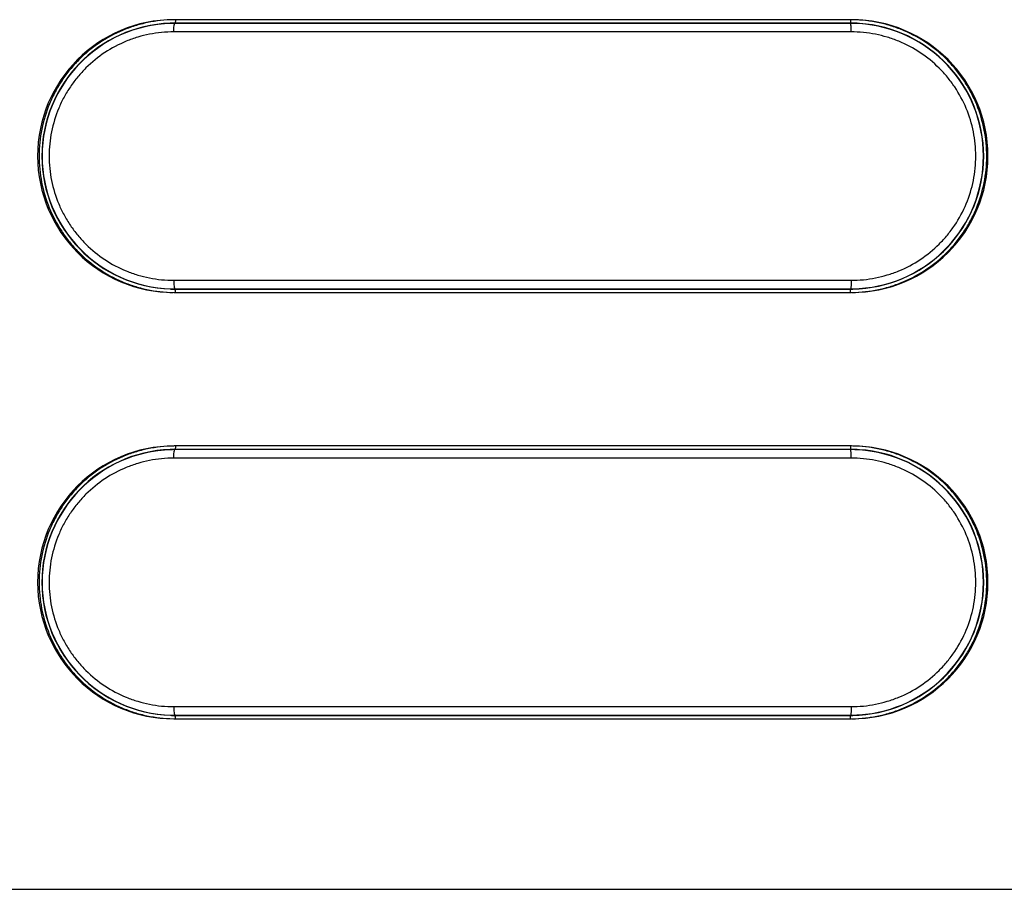
# Model space of a CAD drawing. Units: millimetres. Extents: x -93 to 58, y -56 to 75.
# Drawn here: x -38 to 20, y -56 to -4 of the extents above; entities that cross this region are included whole.
import ezdxf

# ---------------------------------------------------------------- set-up
doc = ezdxf.new("R2010")
doc.units = ezdxf.units.MM
doc.header["$LTSCALE"] = 16.335
doc.layers.get('0').update_dxf_attribs({"linetype": 'CONTINUOUS'})
doc.layers.add('ASSI', color=7, linetype='CONTINUOUS')
doc.layers.add('RACCORDO', color=7, linetype='CONTINUOUS')

msp = doc.modelspace()

# ---------------------------------------------------------------- linework, layer by layer
at = {"color": 7, "linetype": 'CONTINUOUS'}
msp.add_line((-48.4, -55.5), (48.4, -55.5), dxfattribs=at)
at = {"layer": 'ASSI', "color": 7, "linetype": 'CONTINUOUS'}
for p, q in [((11, -4.5), (-28.7, -4.5)), ((-28.7, -20.5), (11, -20.5)), ((11, -29.5), (-28.7, -29.5)), ((-28.7, -45.5), (11, -45.5))]:
    msp.add_line(p, q, dxfattribs=at)
for centre, start, end in [((-28.7, -12.5), 90, 270), ((11, -12.5), 270, 90), ((-28.7, -37.5), 90, 270), ((11, -37.5), 270, 90)]:
    msp.add_arc(centre, 8, start, end, dxfattribs=at)
at = {"layer": 'RACCORDO', "color": 250, "linetype": 'CONTINUOUS'}
for p, q in [((-28.65, -4.702), (-28.65, -4.715)), ((10.95, -4.702), (-28.65, -4.702)), ((10.95, -4.715), (-28.65, -4.715)), ((10.95, -4.702), (10.95, -4.715)), ((10.981, -5.215), (-28.721, -5.215)), ((-28.721, -19.785), (10.981, -19.785)), ((-28.65, -20.298), (-28.65, -20.285)), ((-28.65, -20.285), (10.95, -20.285)), ((-28.65, -20.298), (10.95, -20.298)), ((10.95, -20.298), (10.95, -20.285)), ((-28.65, -29.702), (-28.65, -29.715)), ((10.95, -29.702), (-28.65, -29.702)), ((10.95, -29.715), (-28.65, -29.715)), ((10.95, -29.702), (10.95, -29.715)), ((10.981, -30.215), (-28.721, -30.215)), ((-28.721, -44.785), (10.981, -44.785)), ((-28.65, -45.285), (10.95, -45.285)), ((-28.65, -45.298), (-28.65, -45.285)), ((-28.65, -45.298), (10.95, -45.298)), ((10.95, -45.298), (10.95, -45.285))]:
    msp.add_line(p, q, dxfattribs=at)
for centre, radius, start, end in [((-28.65, -12.5), 7.798, 92.12005, 268.08702), ((-28.651, -12.484), 7.782, 91.39964, 92.11824), ((-28.649, -12.515), 7.8, 90.00416, 91.67649), ((-28.65, -12.521), 7.819, 89.99755, 91.39912), ((10.951, -12.492), 7.791, 86.16127, 90.00499), ((10.95, -12.494), 7.779, 86.34598, 90.00172), ((10.95, -12.5), 7.798, 273.73593, 86.16146), ((-28.65, -12.487), 7.812, 268.0907, 270.00281), ((-28.649, -12.485), 7.8, 268.32351, 269.99584), ((10.95, -12.506), 7.779, 269.99836, 273.65411), ((10.951, -12.506), 7.792, 269.99531, 273.73563), ((-28.65, -37.5), 7.798, 92.12005, 268.08702), ((-28.651, -37.484), 7.782, 91.39964, 92.11824), ((-28.649, -37.515), 7.8, 90.00416, 91.67649), ((-28.65, -37.521), 7.819, 89.99755, 91.39912), ((10.951, -37.492), 7.791, 86.16127, 90.00499), ((10.95, -37.494), 7.779, 86.34598, 90.00172), ((10.95, -37.5), 7.798, 273.73593, 86.16146), ((-28.65, -37.487), 7.812, 268.0907, 270.00281), ((-28.649, -37.485), 7.8, 268.32351, 269.99584), ((10.95, -37.506), 7.779, 269.99836, 273.65411), ((10.951, -37.506), 7.792, 269.99531, 273.73563)]:
    msp.add_arc(centre, radius, start, end, dxfattribs=at)
at = {"layer": 'RACCORDO', "color": 7, "linetype": 'CONTINUOUS'}
for centre, start, end in [((-28.649, -12.5), 91.68242, 268.31748), ((10.949, -12.5), 273.65667, 86.34326), ((-28.649, -37.5), 91.68242, 268.31748), ((10.949, -37.5), 273.65667, 86.34326)]:
    msp.add_arc(centre, 7.785, start, end, dxfattribs=at)
at = {"layer": 'RACCORDO', "color": 250, "linetype": 'CONTINUOUS'}
for points, knots in [([(-28.719, -4.502), (-29.234, -4.509), (-30.008, -4.594), (-31.007, -4.853), (-31.977, -5.209), (-33.118, -5.828), (-34.119, -6.656), (-34.814, -7.425), (-35.277, -8.052), (-35.678, -8.721), (-36.124, -9.663), (-36.505, -10.916), (-36.663, -12.48), (-36.513, -14.046), (-36.063, -15.55), (-35.452, -16.707), (-34.838, -17.545), (-34.147, -18.318), (-33.15, -19.151), (-32.012, -19.775), (-31.044, -20.135), (-30.047, -20.399), (-29.272, -20.488), (-28.757, -20.497)], [0, 0, 0, 0, 0.062183, 0.093303, 0.124428, 0.186654, 0.248999, 0.280269, 0.311582, 0.342935, 0.374326, 0.437138, 0.500034, 0.56293, 0.625748, 0.688426, 0.719738, 0.751006, 0.813349, 0.875574, 0.906698, 0.937818, 1, 1, 1, 1]), ([(-28.621, -4.502), (-28.621, -4.527), (-28.623, -4.574), (-28.628, -4.63), (-28.633, -4.665), (-28.638, -4.684), (-28.643, -4.696), (-28.648, -4.702), (-28.65, -4.702)], [0, 0, 0, 0, 0.370966, 0.687382, 0.810313, 0.904052, 0.966188, 1, 1, 1, 1]), ([(10.938, -4.502), (10.938, -4.527), (10.938, -4.564), (10.94, -4.611), (10.941, -4.641), (10.943, -4.665), (10.945, -4.684), (10.947, -4.695), (10.948, -4.7), (10.949, -4.702), (10.95, -4.702)], [0, 0, 0, 0, 0.378326, 0.549597, 0.699953, 0.823866, 0.916913, 0.975578, 0.99175, 1, 1, 1, 1]), ([(11.039, -20.498), (11.298, -20.494), (11.816, -20.462), (12.583, -20.339), (13.336, -20.143), (14.307, -19.784), (15.45, -19.162), (16.451, -18.33), (17.143, -17.558), (17.604, -16.931), (18.003, -16.263), (18.444, -15.324), (18.822, -14.076), (18.978, -12.52), (18.83, -10.963), (18.458, -9.713), (18.021, -8.773), (17.626, -8.102), (17.168, -7.473), (16.48, -6.698), (15.483, -5.861), (14.343, -5.232), (13.373, -4.869), (12.373, -4.602), (11.596, -4.512), (11.079, -4.503)], [0, 0, 0, 0, 0.031251, 0.062497, 0.093739, 0.124979, 0.187392, 0.24983, 0.281096, 0.31237, 0.343653, 0.374945, 0.437479, 0.500037, 0.562594, 0.62513, 0.656423, 0.687707, 0.718982, 0.75025, 0.812687, 0.875097, 0.906336, 0.937577, 1, 1, 1, 1]), ([(-28.721, -5.215), (-28.721, -5.152), (-28.718, -5.034), (-28.706, -4.896), (-28.691, -4.806), (-28.681, -4.764), (-28.671, -4.739), (-28.664, -4.724), (-28.656, -4.715), (-28.65, -4.715)], [0, 0, 0, 0, 0.371079, 0.687463, 0.810495, 0.904119, 0.939176, 0.966342, 1, 1, 1, 1]), ([(10.981, -5.215), (10.981, -5.183), (10.98, -5.119), (10.979, -5.027), (10.976, -4.942), (10.972, -4.867), (10.968, -4.806), (10.963, -4.764), (10.959, -4.739), (10.957, -4.727), (10.954, -4.719), (10.951, -4.715), (10.95, -4.715)], [0, 0, 0, 0, 0.192662, 0.378391, 0.549567, 0.69995, 0.823971, 0.916924, 0.95071, 0.975646, 0.991785, 1, 1, 1, 1]), ([(-28.721, -5.215), (-28.958, -5.215), (-29.434, -5.238), (-30.14, -5.342), (-30.833, -5.514), (-31.729, -5.832), (-32.786, -6.392), (-33.715, -7.147), (-34.359, -7.851), (-34.789, -8.426), (-35.162, -9.041), (-35.575, -9.906), (-35.929, -11.059), (-36.072, -12.5), (-35.929, -13.94), (-35.575, -15.094), (-35.162, -15.959), (-34.79, -16.574), (-34.359, -17.149), (-33.715, -17.853), (-32.786, -18.608), (-31.729, -19.168), (-30.833, -19.486), (-30.14, -19.658), (-29.434, -19.762), (-28.958, -19.785), (-28.721, -19.785)], [0, 0, 0, 0, 0.031137, 0.062264, 0.093388, 0.124517, 0.186748, 0.249087, 0.280347, 0.311647, 0.342987, 0.374366, 0.437143, 0.499997, 0.562851, 0.625628, 0.657007, 0.688347, 0.719647, 0.750907, 0.813246, 0.87548, 0.906611, 0.937736, 0.968863, 1, 1, 1, 1]), ([(10.981, -19.785), (11.219, -19.785), (11.697, -19.762), (12.405, -19.657), (13.1, -19.484), (14, -19.164), (15.058, -18.601), (15.987, -17.842), (16.63, -17.136), (17.201, -16.37), (17.77, -15.312), (18.19, -13.934), (18.332, -12.5), (18.19, -11.066), (17.77, -9.688), (17.201, -8.63), (16.63, -7.864), (15.987, -7.158), (15.058, -6.399), (14, -5.836), (13.1, -5.516), (12.405, -5.343), (11.697, -5.238), (11.219, -5.215), (10.981, -5.215)], [0, 0, 0, 0, 0.031256, 0.062507, 0.093754, 0.125, 0.187421, 0.249856, 0.28112, 0.312393, 0.374895, 0.437436, 0.499998, 0.562561, 0.625101, 0.687603, 0.718877, 0.750142, 0.812578, 0.875, 0.906246, 0.937493, 0.968744, 1, 1, 1, 1]), ([(-28.721, -19.785), (-28.721, -19.848), (-28.718, -19.966), (-28.706, -20.104), (-28.691, -20.194), (-28.681, -20.236), (-28.671, -20.261), (-28.664, -20.276), (-28.656, -20.285), (-28.65, -20.285)], [0, 0, 0, 0, 0.371079, 0.687463, 0.810495, 0.904119, 0.939176, 0.966342, 1, 1, 1, 1]), ([(10.981, -19.785), (10.981, -19.817), (10.98, -19.881), (10.979, -19.973), (10.976, -20.058), (10.972, -20.133), (10.968, -20.194), (10.963, -20.236), (10.959, -20.261), (10.957, -20.273), (10.954, -20.281), (10.951, -20.285), (10.95, -20.285)], [0, 0, 0, 0, 0.192662, 0.378391, 0.549567, 0.69995, 0.823971, 0.916924, 0.95071, 0.975646, 0.991785, 1, 1, 1, 1]), ([(-28.621, -20.498), (-28.621, -20.473), (-28.623, -20.426), (-28.628, -20.37), (-28.633, -20.335), (-28.638, -20.316), (-28.643, -20.304), (-28.648, -20.298), (-28.65, -20.298)], [0, 0, 0, 0, 0.370966, 0.687382, 0.810313, 0.904052, 0.966188, 1, 1, 1, 1]), ([(10.938, -20.498), (10.938, -20.473), (10.938, -20.436), (10.94, -20.389), (10.941, -20.359), (10.943, -20.335), (10.945, -20.316), (10.947, -20.305), (10.948, -20.3), (10.949, -20.298), (10.95, -20.298)], [0, 0, 0, 0, 0.378326, 0.549597, 0.699953, 0.823866, 0.916913, 0.975578, 0.99175, 1, 1, 1, 1]), ([(-28.719, -29.502), (-29.234, -29.509), (-30.008, -29.594), (-31.007, -29.853), (-31.977, -30.209), (-33.118, -30.828), (-34.119, -31.656), (-34.814, -32.425), (-35.277, -33.052), (-35.678, -33.721), (-36.124, -34.663), (-36.505, -35.916), (-36.663, -37.48), (-36.513, -39.046), (-36.063, -40.55), (-35.452, -41.707), (-34.838, -42.545), (-34.147, -43.318), (-33.15, -44.151), (-32.012, -44.775), (-31.044, -45.135), (-30.047, -45.399), (-29.272, -45.488), (-28.757, -45.497)], [0, 0, 0, 0, 0.062183, 0.093303, 0.124428, 0.186654, 0.248999, 0.280269, 0.311582, 0.342935, 0.374326, 0.437138, 0.500034, 0.56293, 0.625748, 0.688426, 0.719738, 0.751006, 0.813349, 0.875574, 0.906698, 0.937818, 1, 1, 1, 1]), ([(-28.721, -30.215), (-28.721, -30.152), (-28.718, -30.034), (-28.706, -29.896), (-28.691, -29.806), (-28.681, -29.764), (-28.671, -29.739), (-28.664, -29.724), (-28.656, -29.715), (-28.65, -29.715)], [0, 0, 0, 0, 0.371079, 0.687463, 0.810495, 0.904119, 0.939176, 0.966342, 1, 1, 1, 1]), ([(-28.621, -29.502), (-28.621, -29.527), (-28.623, -29.574), (-28.628, -29.63), (-28.633, -29.665), (-28.638, -29.684), (-28.643, -29.696), (-28.648, -29.702), (-28.65, -29.702)], [0, 0, 0, 0, 0.370966, 0.687382, 0.810313, 0.904052, 0.966188, 1, 1, 1, 1]), ([(10.938, -29.502), (10.938, -29.527), (10.938, -29.564), (10.94, -29.611), (10.941, -29.641), (10.943, -29.665), (10.945, -29.684), (10.947, -29.695), (10.948, -29.7), (10.949, -29.702), (10.95, -29.702)], [0, 0, 0, 0, 0.378326, 0.549597, 0.699953, 0.823866, 0.916913, 0.975578, 0.99175, 1, 1, 1, 1]), ([(10.981, -30.215), (10.981, -30.183), (10.98, -30.119), (10.979, -30.027), (10.976, -29.942), (10.972, -29.867), (10.968, -29.806), (10.963, -29.764), (10.959, -29.739), (10.957, -29.727), (10.954, -29.719), (10.951, -29.715), (10.95, -29.715)], [0, 0, 0, 0, 0.192662, 0.378391, 0.549567, 0.69995, 0.823971, 0.916924, 0.95071, 0.975646, 0.991785, 1, 1, 1, 1]), ([(11.039, -45.498), (11.298, -45.494), (11.816, -45.462), (12.583, -45.339), (13.336, -45.143), (14.307, -44.784), (15.45, -44.162), (16.451, -43.33), (17.143, -42.558), (17.604, -41.931), (18.003, -41.263), (18.444, -40.324), (18.822, -39.076), (18.978, -37.52), (18.83, -35.963), (18.458, -34.713), (18.021, -33.773), (17.626, -33.102), (17.168, -32.473), (16.48, -31.698), (15.483, -30.861), (14.343, -30.232), (13.373, -29.869), (12.373, -29.602), (11.596, -29.512), (11.079, -29.503)], [0, 0, 0, 0, 0.031251, 0.062497, 0.093739, 0.124979, 0.187392, 0.24983, 0.281096, 0.31237, 0.343653, 0.374945, 0.437479, 0.500037, 0.562594, 0.62513, 0.656423, 0.687707, 0.718982, 0.75025, 0.812687, 0.875097, 0.906336, 0.937577, 1, 1, 1, 1]), ([(-28.721, -30.215), (-28.958, -30.215), (-29.434, -30.238), (-30.14, -30.342), (-30.833, -30.514), (-31.729, -30.832), (-32.786, -31.392), (-33.715, -32.147), (-34.359, -32.851), (-34.789, -33.426), (-35.162, -34.041), (-35.575, -34.906), (-35.929, -36.059), (-36.072, -37.5), (-35.929, -38.94), (-35.575, -40.094), (-35.162, -40.959), (-34.79, -41.574), (-34.359, -42.149), (-33.715, -42.853), (-32.786, -43.608), (-31.729, -44.168), (-30.833, -44.486), (-30.14, -44.658), (-29.434, -44.762), (-28.958, -44.785), (-28.721, -44.785)], [0, 0, 0, 0, 0.031137, 0.062264, 0.093388, 0.124517, 0.186748, 0.249087, 0.280347, 0.311647, 0.342987, 0.374366, 0.437143, 0.499997, 0.562851, 0.625628, 0.657007, 0.688347, 0.719647, 0.750907, 0.813246, 0.87548, 0.906611, 0.937736, 0.968863, 1, 1, 1, 1]), ([(10.981, -44.785), (11.219, -44.785), (11.697, -44.762), (12.405, -44.657), (13.1, -44.484), (14, -44.164), (15.058, -43.601), (15.987, -42.842), (16.63, -42.136), (17.201, -41.37), (17.77, -40.312), (18.19, -38.934), (18.332, -37.5), (18.19, -36.066), (17.77, -34.688), (17.201, -33.63), (16.63, -32.864), (15.987, -32.158), (15.058, -31.399), (14, -30.836), (13.1, -30.516), (12.405, -30.343), (11.697, -30.238), (11.219, -30.215), (10.981, -30.215)], [0, 0, 0, 0, 0.031256, 0.062507, 0.093754, 0.125, 0.187421, 0.249856, 0.28112, 0.312393, 0.374895, 0.437436, 0.499998, 0.562561, 0.625101, 0.687603, 0.718877, 0.750142, 0.812578, 0.875, 0.906246, 0.937493, 0.968744, 1, 1, 1, 1]), ([(-28.721, -44.785), (-28.721, -44.848), (-28.718, -44.966), (-28.706, -45.104), (-28.691, -45.194), (-28.681, -45.236), (-28.671, -45.261), (-28.664, -45.276), (-28.656, -45.285), (-28.65, -45.285)], [0, 0, 0, 0, 0.371079, 0.687463, 0.810495, 0.904119, 0.939176, 0.966342, 1, 1, 1, 1]), ([(10.981, -44.785), (10.981, -44.817), (10.98, -44.881), (10.979, -44.973), (10.976, -45.058), (10.972, -45.133), (10.968, -45.194), (10.963, -45.236), (10.959, -45.261), (10.957, -45.273), (10.954, -45.281), (10.951, -45.285), (10.95, -45.285)], [0, 0, 0, 0, 0.192662, 0.378391, 0.549567, 0.69995, 0.823971, 0.916924, 0.95071, 0.975646, 0.991785, 1, 1, 1, 1]), ([(-28.621, -45.498), (-28.621, -45.473), (-28.623, -45.426), (-28.628, -45.37), (-28.633, -45.335), (-28.638, -45.316), (-28.643, -45.304), (-28.648, -45.298), (-28.65, -45.298)], [0, 0, 0, 0, 0.370966, 0.687382, 0.810313, 0.904052, 0.966188, 1, 1, 1, 1]), ([(10.938, -45.498), (10.938, -45.473), (10.938, -45.436), (10.94, -45.389), (10.941, -45.359), (10.943, -45.335), (10.945, -45.316), (10.947, -45.305), (10.948, -45.3), (10.949, -45.298), (10.95, -45.298)], [0, 0, 0, 0, 0.378326, 0.549597, 0.699953, 0.823866, 0.916913, 0.975578, 0.99175, 1, 1, 1, 1])]:
    msp.add_open_spline(points, degree=3, knots=knots, dxfattribs=at)

doc.saveas('drawing.dxf')
